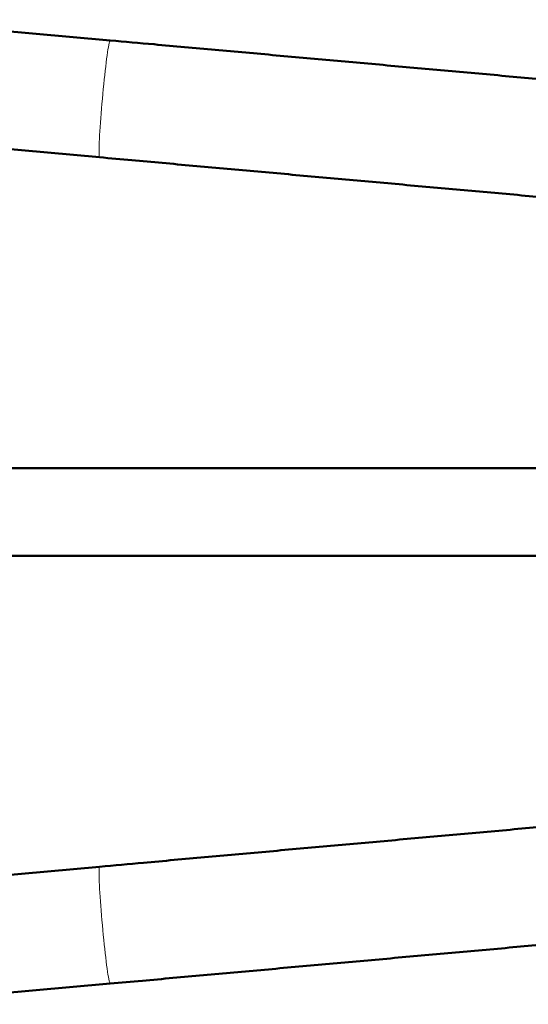
# Model space of a CAD drawing. Units: millimetres. Extents: x -5611 to -221, y -1827 to 2173.
# Drawn here: x -3993 to -3552, y -254 to 601 of the extents above; entities that cross this region are included whole.
import ezdxf

# ---------------------------------------------------------------- set-up
doc = ezdxf.new("R2010")
doc.units = ezdxf.units.MM

msp = doc.modelspace()

# ---------------------------------------------------------------- linework, layer by layer
at = {"color": 7, "linetype": 'Continuous', "lineweight": 50}
for p, q in [((-3914.71, 582.99), (-4113.72, 600.96)), ((-4122.89, 499.37), (-3923.88, 481.41)), ((-1796.63, 211.25), (-4782.19, 211.25)), ((-4782.19, 135.25), (-1796.63, 135.25)), ((-3923.88, -134.9), (-4122.89, -152.87)), ((-4113.72, -254.45), (-3914.71, -236.49))]:
    msp.add_line(p, q, dxfattribs=at)
at = {"color": 8, "linetype": 'Continuous', "lineweight": 18, "flags": 128}
for points in [[(-3921.51, 532.2), (-3921.12, 536.45), (-3920.72, 540.67), (-3920.3, 544.83), (-3919.88, 548.91), (-3919.46, 552.86), (-3919.03, 556.67), (-3918.61, 560.31), (-3918.19, 563.75), (-3917.78, 566.97), (-3917.38, 569.95), (-3916.99, 572.66), (-3916.62, 575.09), (-3916.27, 577.21), (-3915.94, 579.03), (-3915.63, 580.51), (-3915.35, 581.65), (-3915.09, 582.45), (-3914.87, 582.89), (-3914.71, 582.99)], [(-3923.88, 481.41), (-3924, 481.51), (-3924.15, 481.95), (-3924.26, 482.75), (-3924.33, 483.89), (-3924.37, 485.38), (-3924.38, 487.19), (-3924.35, 489.31), (-3924.28, 491.74), (-3924.18, 494.45), (-3924.05, 497.43), (-3923.88, 500.65), (-3923.68, 504.09), (-3923.44, 507.73), (-3923.18, 511.54), (-3922.89, 515.5), (-3922.58, 519.57), (-3922.24, 523.73), (-3921.89, 527.95), (-3921.51, 532.2)], [(-3921.51, -185.69), (-3921.89, -181.44), (-3922.24, -177.22), (-3922.58, -173.06), (-3922.89, -168.99), (-3923.18, -165.03), (-3923.44, -161.22), (-3923.68, -157.59), (-3923.88, -154.14), (-3924.05, -150.92), (-3924.18, -147.95), (-3924.28, -145.24), (-3924.35, -142.81), (-3924.38, -140.68), (-3924.37, -138.87), (-3924.33, -137.39), (-3924.26, -136.24), (-3924.15, -135.45), (-3924, -135), (-3923.88, -134.9)], [(-3914.71, -236.49), (-3914.87, -236.39), (-3915.09, -235.94), (-3915.35, -235.15), (-3915.63, -234), (-3915.94, -232.52), (-3916.27, -230.71), (-3916.62, -228.58), (-3916.99, -226.15), (-3917.38, -223.44), (-3917.78, -220.46), (-3918.19, -217.24), (-3918.61, -213.8), (-3919.03, -210.16), (-3919.46, -206.35), (-3919.88, -202.4), (-3920.3, -198.33), (-3920.72, -194.16), (-3921.12, -189.94), (-3921.51, -185.69)]]:
    msp.add_lwpolyline(points, dxfattribs=at)
at = {"color": 7, "linetype": 'Continuous', "lineweight": 50}
for points, knots in [([(-1736.7, 387.43), (-1745.83, 388.24), (-1772.31, 390.61), (-1816.18, 394.52), (-1868.34, 399.19), (-1920.56, 403.85), (-1972.84, 408.53), (-2025.16, 413.2), (-2077.55, 417.89), (-2129.98, 422.58), (-2182.46, 427.28), (-2234.99, 431.98), (-2287.56, 436.69), (-2340.18, 441.4), (-2392.83, 446.12), (-2445.53, 450.84), (-2498.27, 455.57), (-2551.04, 460.3), (-2603.85, 465.03), (-2656.68, 469.77), (-2709.55, 474.52), (-2762.45, 479.27), (-2815.37, 484.02), (-2868.32, 488.77), (-2921.29, 493.53), (-2974.29, 498.29), (-3027.3, 503.06), (-3080.33, 507.82), (-3133.37, 512.59), (-3186.43, 517.37), (-3239.5, 522.14), (-3292.58, 526.92), (-3345.67, 531.7), (-3398.77, 536.48), (-3451.87, 541.26), (-3504.97, 546.04), (-3558.07, 550.83), (-3611.17, 555.61), (-3664.27, 560.4), (-3717.36, 565.19), (-3770.45, 569.98), (-3823.53, 574.76), (-3871.62, 579.1), (-3902.01, 581.85), (-3914.71, 582.99)], [0, 0, 0, 0, 0.012761, 0.037006, 0.061252, 0.085497, 0.109743, 0.133988, 0.158234, 0.182479, 0.206725, 0.23097, 0.255216, 0.279461, 0.303707, 0.327952, 0.352198, 0.376443, 0.400689, 0.424934, 0.44918, 0.473425, 0.497671, 0.521916, 0.546162, 0.570407, 0.594653, 0.618899, 0.643144, 0.66739, 0.691635, 0.715881, 0.740126, 0.764372, 0.788617, 0.812863, 0.837108, 0.861354, 0.885599, 0.909845, 0.93409, 0.958336, 0.982581, 1, 1, 1, 1]), ([(-3923.88, 481.41), (-3914.57, 480.57), (-3887.58, 478.13), (-3842.89, 474.1), (-3789.81, 469.31), (-3736.73, 464.52), (-3683.63, 459.73), (-3630.53, 454.94), (-3577.43, 450.16), (-3524.32, 445.37), (-3471.22, 440.59), (-3418.12, 435.81), (-3365.02, 431.02), (-3311.93, 426.25), (-3258.84, 421.47), (-3205.77, 416.69), (-3152.7, 411.92), (-3099.65, 407.15), (-3046.62, 402.38), (-2993.6, 397.62), (-2940.6, 392.85), (-2887.62, 388.1), (-2834.67, 383.34), (-2781.73, 378.59), (-2728.83, 373.84), (-2675.95, 369.09), (-2623.11, 364.35), (-2570.29, 359.62), (-2517.51, 354.88), (-2464.77, 350.16), (-2412.06, 345.43), (-2359.39, 340.71), (-2306.76, 336), (-2254.18, 331.29), (-2201.64, 326.59), (-2149.15, 321.89), (-2096.7, 317.2), (-2044.31, 312.51), (-1991.97, 307.83), (-1939.68, 303.15), (-1887.45, 298.49), (-1835.28, 293.82), (-1788.05, 289.61), (-1758.24, 286.94), (-1745.77, 285.83)], [0, 0, 0, 0, 0.012761, 0.037006, 0.061252, 0.085497, 0.109743, 0.133988, 0.158234, 0.182479, 0.206725, 0.23097, 0.255216, 0.279461, 0.303707, 0.327952, 0.352198, 0.376444, 0.400689, 0.424935, 0.44918, 0.473426, 0.497671, 0.521917, 0.546162, 0.570408, 0.594653, 0.618899, 0.643144, 0.66739, 0.691635, 0.715881, 0.740126, 0.764372, 0.788618, 0.812863, 0.837109, 0.861354, 0.8856, 0.909845, 0.934091, 0.958336, 0.982582, 1, 1, 1, 1]), ([(-1745.77, 60.68), (-1754.9, 59.86), (-1781.38, 57.5), (-1825.26, 53.58), (-1877.42, 48.92), (-1929.64, 44.25), (-1981.92, 39.58), (-2034.25, 34.9), (-2086.63, 30.21), (-2139.07, 25.52), (-2191.55, 20.82), (-2244.08, 16.12), (-2296.66, 11.41), (-2349.28, 6.7), (-2401.94, 1.98), (-2454.64, -2.74), (-2507.38, -7.47), (-2560.15, -12.2), (-2612.96, -16.94), (-2665.8, -21.68), (-2718.67, -26.42), (-2771.57, -31.17), (-2824.5, -35.92), (-2877.45, -40.68), (-2930.42, -45.43), (-2983.42, -50.2), (-3036.43, -54.96), (-3089.46, -59.73), (-3142.51, -64.5), (-3195.57, -69.27), (-3248.65, -74.04), (-3301.73, -78.82), (-3354.82, -83.6), (-3407.92, -88.38), (-3461.02, -93.16), (-3514.12, -97.95), (-3567.23, -102.73), (-3620.33, -107.52), (-3673.43, -112.31), (-3726.53, -117.09), (-3779.62, -121.88), (-3832.7, -126.67), (-3880.79, -131.01), (-3911.18, -133.75), (-3923.88, -134.9)], [0, 0, 0, 0, 0.012761, 0.037006, 0.061252, 0.085497, 0.109743, 0.133988, 0.158234, 0.18248, 0.206725, 0.230971, 0.255216, 0.279462, 0.303707, 0.327953, 0.352198, 0.376444, 0.400689, 0.424935, 0.44918, 0.473426, 0.497672, 0.521917, 0.546163, 0.570408, 0.594654, 0.618899, 0.643145, 0.66739, 0.691636, 0.715881, 0.740127, 0.764372, 0.788618, 0.812863, 0.837109, 0.861354, 0.8856, 0.909845, 0.934091, 0.958336, 0.982582, 1, 1, 1, 1]), ([(-3914.71, -236.49), (-3905.4, -235.65), (-3878.41, -233.21), (-3833.72, -229.18), (-3780.65, -224.39), (-3727.56, -219.6), (-3674.47, -214.81), (-3621.37, -210.03), (-3568.27, -205.24), (-3515.17, -200.45), (-3462.07, -195.67), (-3408.97, -190.89), (-3355.87, -186.11), (-3302.78, -181.33), (-3249.7, -176.55), (-3196.63, -171.78), (-3143.57, -167), (-3090.52, -162.23), (-3037.49, -157.47), (-2984.47, -152.7), (-2931.47, -147.94), (-2878.5, -143.18), (-2825.54, -138.42), (-2772.61, -133.67), (-2719.71, -128.92), (-2666.84, -124.18), (-2613.99, -119.44), (-2561.18, -114.7), (-2508.4, -109.97), (-2455.66, -105.24), (-2402.96, -100.52), (-2350.29, -95.8), (-2297.66, -91.09), (-2245.08, -86.38), (-2192.55, -81.67), (-2140.06, -76.98), (-2087.61, -72.28), (-2035.22, -67.6), (-1982.88, -62.92), (-1930.6, -58.24), (-1878.37, -53.57), (-1826.2, -48.91), (-1778.98, -44.69), (-1749.16, -42.03), (-1736.7, -40.92)], [0, 0, 0, 0, 0.012761, 0.037006, 0.061252, 0.085497, 0.109743, 0.133988, 0.158234, 0.182479, 0.206725, 0.23097, 0.255216, 0.279462, 0.303707, 0.327953, 0.352198, 0.376444, 0.400689, 0.424935, 0.44918, 0.473426, 0.497671, 0.521917, 0.546162, 0.570408, 0.594653, 0.618899, 0.643144, 0.66739, 0.691635, 0.715881, 0.740126, 0.764372, 0.788617, 0.812863, 0.837108, 0.861354, 0.885599, 0.909845, 0.93409, 0.958336, 0.982581, 1, 1, 1, 1])]:
    msp.add_open_spline(points, degree=3, knots=knots, dxfattribs=at)

doc.saveas('drawing.dxf')
